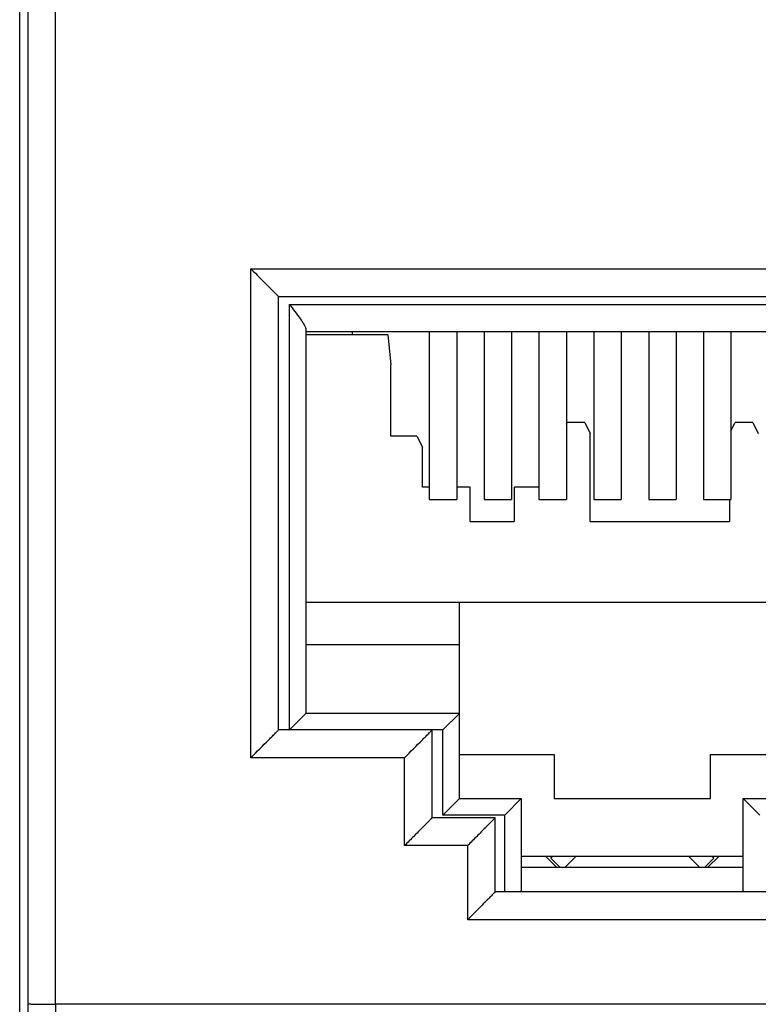
# Model space of a CAD drawing. Units: millimetres. Extents: x -79 to 23, y -24 to 46.
# Drawn here: x -13 to 0, y -10 to 8 of the extents above; entities that cross this region are included whole.
import ezdxf

# ---------------------------------------------------------------- set-up
doc = ezdxf.new("R2010")
doc.units = ezdxf.units.MM
doc.header["$LTSCALE"] = 16.335
doc.layers.get('0').update_dxf_attribs({"linetype": 'CONTINUOUS'})
for name, color, linetype in [('ASSI', 7, 'CONTINUOUS'), ('IMPORT_IGES', 7, 'CONTINUOUS'), ('RACCORDO', 7, 'CONTINUOUS')]:
    doc.layers.add(name, color=color, linetype=linetype)

msp = doc.modelspace()

# ---------------------------------------------------------------- linework, layer by layer
at = {"color": 7, "linetype": 'CONTINUOUS'}
for p, q in [((-13.083, -21.023), (-13.083, 21.023)), ((-5.617, 2.753), (-5.617, -0.3)), ((-5.117, 2.753), (-5.117, -0.3)), ((-4.617, 2.753), (-4.617, -0.3)), ((-4.117, 2.753), (-4.117, -0.3)), ((-3.617, 2.753), (-3.617, -0.3)), ((-3.117, 2.753), (-3.117, -0.3)), ((-2.617, 2.753), (-2.617, -0.3)), ((-2.117, 2.753), (-2.117, -0.3)), ((-1.617, 2.753), (-1.617, -0.3)), ((-1.117, 2.753), (-1.117, -0.3)), ((-0.617, 2.753), (-0.617, -0.3)), ((-0.117, 2.753), (-0.117, -0.3)), ((-5.617, -0.3), (-5.117, -0.3)), ((-4.617, -0.3), (-4.117, -0.3)), ((-3.617, -0.3), (-3.117, -0.3)), ((-2.617, -0.3), (-2.117, -0.3)), ((-1.617, -0.3), (-1.117, -0.3)), ((-0.617, -0.3), (-0.117, -0.3)), ((-3.942, -6.8), (0.108, -6.8))]:
    msp.add_line(p, q, dxfattribs=at)
at = {"color": 250, "linetype": 'CONTINUOUS'}
for p, q in [((-12.428, -9.5), (-12.428, 9.5)), ((8.594, -9.5), (-12.428, -9.5))]:
    msp.add_line(p, q, dxfattribs=at)
for centre, radius, start, end in [((-5065.115, -7.858), 5052.188, 359.849416, 359.981487), ((-5121.222, -7.858), 5108.795, 359.850253, 359.98159)]:
    msp.add_arc(centre, radius, start, end, dxfattribs=at)
for points, knots in [([(-12.928, -9.491), (-12.927, -7.909), (-12.926, -1.582), (-12.926, 4.745), (-12.928, 9.491)], [0, 0, 0, 0, 0.249989, 1, 1, 1, 1]), ([(-12.928, -9.491), (-12.927, -9.491), (-12.923, -9.491), (-12.915, -9.493), (-12.902, -9.493), (-12.886, -9.494), (-12.864, -9.495), (-12.828, -9.496), (-12.774, -9.497), (-12.699, -9.498), (-12.615, -9.499), (-12.523, -9.5), (-12.46, -9.5), (-12.428, -9.5)], [0, 0, 0, 0, 0.006657, 0.022511, 0.047528, 0.081493, 0.124097, 0.174941, 0.299369, 0.450114, 0.621515, 0.807131, 1, 1, 1, 1])]:
    msp.add_open_spline(points, degree=3, knots=knots, dxfattribs=at)
at = {"layer": 'ASSI', "color": 7, "linetype": 'CONTINUOUS'}
for p, q in [((-13.083, -21.023), (-13.083, 21.023)), ((-8.367, -4.5), (-8.367, 3.4)), ((-8.367, 3.4), (4.533, 3.4)), ((-5.567, -4.5), (-8.367, -4.5)), ((-5.567, -6.1), (-5.567, -4.5)), ((-4.417, -6.1), (-5.567, -6.1)), ((-4.417, -7.45), (-4.417, -6.1)), ((0.583, -7.45), (-4.417, -7.45))]:
    msp.add_line(p, q, dxfattribs=at)
at = {"layer": 'ASSI', "color": 250, "linetype": 'CONTINUOUS'}
for p, q in [((-12.428, -9.5), (-12.428, 9.5)), ((-8.867, -5.005), (-8.867, 3.904)), ((-8.867, 3.904), (5.033, 3.904)), ((-6.067, -5.005), (-8.867, -5.005)), ((-6.067, -6.607), (-6.067, -5.005)), ((-4.917, -6.607), (-6.067, -6.607)), ((-4.917, -7.958), (-4.917, -6.607)), ((1.083, -7.958), (-4.917, -7.958)), ((8.594, -9.5), (-12.428, -9.5))]:
    msp.add_line(p, q, dxfattribs=at)
for centre, radius, start, end in [((-5065.115, -7.858), 5052.188, 359.849416, 359.981487), ((-5121.222, -7.858), 5108.795, 359.850253, 359.98159)]:
    msp.add_arc(centre, radius, start, end, dxfattribs=at)
for points, knots in [([(-12.928, -9.491), (-12.927, -7.909), (-12.926, -1.582), (-12.926, 4.745), (-12.928, 9.491)], [0, 0, 0, 0, 0.249989, 1, 1, 1, 1]), ([(-12.928, -9.491), (-12.927, -9.491), (-12.923, -9.491), (-12.915, -9.493), (-12.902, -9.493), (-12.886, -9.494), (-12.864, -9.495), (-12.828, -9.496), (-12.774, -9.497), (-12.699, -9.498), (-12.615, -9.499), (-12.523, -9.5), (-12.46, -9.5), (-12.428, -9.5)], [0, 0, 0, 0, 0.006657, 0.022511, 0.047528, 0.081493, 0.124097, 0.174941, 0.299369, 0.450114, 0.621515, 0.807131, 1, 1, 1, 1])]:
    msp.add_open_spline(points, degree=3, knots=knots, dxfattribs=at)
at = {"layer": 'ASSI', "color": 7, "linetype": 'CONTINUOUS'}
for points, knots in [([(-8.867, 3.904), (-8.759, 3.796), (-8.609, 3.646), (-8.447, 3.482), (-8.388, 3.423), (-8.371, 3.405), (-8.367, 3.4)], [0, 0, 0, 0, 0.645878, 0.895463, 0.972485, 1, 1, 1, 1]), ([(-8.867, -5.005), (-8.759, -4.897), (-8.628, -4.765), (-8.478, -4.615), (-8.424, -4.56), (-8.388, -4.523), (-8.371, -4.505), (-8.367, -4.5)], [0, 0, 0, 0, 0.646076, 0.782627, 0.895747, 0.972662, 1, 1, 1, 1]), ([(-6.067, -5.005), (-5.959, -4.897), (-5.828, -4.765), (-5.678, -4.615), (-5.624, -4.56), (-5.588, -4.523), (-5.571, -4.505), (-5.567, -4.5)], [0, 0, 0, 0, 0.646071, 0.782618, 0.895741, 0.972653, 1, 1, 1, 1]), ([(-5.567, -6.1), (-5.567, -6.101), (-5.568, -6.102), (-5.571, -6.105), (-5.575, -6.11), (-5.581, -6.116), (-5.589, -6.124), (-5.602, -6.137), (-5.621, -6.157), (-5.647, -6.184), (-5.677, -6.214), (-5.71, -6.247), (-5.758, -6.296), (-5.821, -6.36), (-5.901, -6.44), (-5.983, -6.523), (-6.039, -6.579), (-6.067, -6.607)], [0, 0, 0, 0, 0.002231, 0.007985, 0.017123, 0.029493, 0.04494, 0.063286, 0.107728, 0.160908, 0.221128, 0.287043, 0.357437, 0.508238, 0.667974, 0.832858, 1, 1, 1, 1]), ([(-4.417, -6.1), (-4.417, -6.101), (-4.418, -6.102), (-4.421, -6.105), (-4.425, -6.11), (-4.431, -6.116), (-4.439, -6.124), (-4.452, -6.137), (-4.471, -6.157), (-4.497, -6.184), (-4.527, -6.214), (-4.56, -6.247), (-4.608, -6.296), (-4.671, -6.36), (-4.751, -6.44), (-4.833, -6.523), (-4.889, -6.579), (-4.917, -6.607)], [0, 0, 0, 0, 0.002231, 0.007985, 0.017123, 0.029493, 0.04494, 0.063286, 0.107728, 0.160908, 0.221128, 0.287043, 0.357437, 0.508238, 0.667974, 0.832858, 1, 1, 1, 1]), ([(-4.417, -7.45), (-4.417, -7.451), (-4.418, -7.452), (-4.421, -7.455), (-4.425, -7.46), (-4.431, -7.466), (-4.439, -7.474), (-4.452, -7.488), (-4.471, -7.508), (-4.497, -7.535), (-4.527, -7.565), (-4.56, -7.598), (-4.608, -7.647), (-4.671, -7.711), (-4.751, -7.791), (-4.833, -7.874), (-4.889, -7.93), (-4.917, -7.958)], [0, 0, 0, 0, 0.002321, 0.008153, 0.01736, 0.029792, 0.045296, 0.063689, 0.10821, 0.161443, 0.221693, 0.287618, 0.358004, 0.50874, 0.668354, 0.833069, 1, 1, 1, 1])]:
    msp.add_open_spline(points, degree=3, knots=knots, dxfattribs=at)
at = {"layer": 'IMPORT_IGES', "color": 250, "linetype": 'CONTINUOUS'}
for p, q in [((-8.167, -4.5), (-8.167, 3.257)), ((-8.167, 3.257), (4.333, 3.257)), ((-5.367, -4.5), (-5.567, -4.5)), ((-5.367, -6.05), (-5.367, -4.5)), ((-4.242, -6.05), (-5.367, -6.05)), ((-4.242, -7.45), (-4.242, -6.05))]:
    msp.add_line(p, q, dxfattribs=at)
at = {"layer": 'IMPORT_IGES', "color": 7, "linetype": 'CONTINUOUS'}
for p, q in [((-7.867, 2.798), (-7.867, -4.2)), ((4.033, 2.757), (-7.867, 2.757)), ((-6.37, 2.7), (-7.867, 2.7)), ((-7.017, 2.7), (-7.017, 2.753)), ((-6.37, 2.7), (-6.317, 2.164)), ((-6.317, 0.854), (-6.317, 2.164)), ((-3.117, 1.071), (-3.101, 1.102)), ((-2.781, 1.102), (-3.101, 1.102)), ((-2.781, 1.102), (-2.681, 0.902)), ((-0.117, 0.952), (-0.042, 1.102)), ((0.279, 1.102), (-0.042, 1.102)), ((0.279, 1.102), (0.379, 0.902)), ((-2.681, -0.7), (-2.681, 0.902)), ((-5.841, 0.854), (-6.317, 0.854)), ((-5.841, 0.854), (-5.741, 0.654)), ((-5.741, -0.076), (-5.741, 0.654)), ((-5.617, -0.076), (-5.741, -0.076)), ((-4.872, -0.076), (-5.117, -0.076)), ((-4.872, -0.7), (-4.872, -0.076)), ((-4.072, -0.076), (-4.072, -0.7)), ((-3.617, -0.076), (-4.072, -0.076)), ((-0.142, -0.3), (-0.142, -0.7)), ((-4.872, -0.7), (-4.072, -0.7)), ((-2.681, -0.7), (-0.142, -0.7)), ((4.033, -2.179), (-7.867, -2.179)), ((-5.067, -5.75), (-5.067, -2.179)), ((-5.067, -2.95), (-7.867, -2.95)), ((-8.167, -4.5), (-7.867, -4.2)), ((-5.067, -4.2), (-7.867, -4.2)), ((-5.367, -4.5), (-5.067, -4.2)), ((-5.067, -4.95), (-3.342, -4.95)), ((-3.342, -4.95), (-3.342, -5.75)), ((-0.492, -4.95), (1.233, -4.95)), ((-0.492, -5.75), (-0.492, -4.95)), ((-5.067, -5.75), (-5.367, -6.05)), ((-5.067, -5.75), (-3.942, -5.75)), ((-4.242, -6.05), (-3.942, -5.75)), ((-3.942, -5.75), (-3.942, -7.429)), ((-3.342, -5.75), (-0.492, -5.75)), ((0.108, -5.75), (1.233, -5.75)), ((0.108, -7.429), (0.108, -5.75)), ((0.408, -6.05), (0.108, -5.75)), ((-3.499, -6.8), (-3.297, -7)), ((-3.395, -6.83), (-3.402, -6.8)), ((-3.402, -6.838), (-3.365, -6.8)), ((-3.141, -7), (-2.942, -6.8)), ((-0.891, -6.8), (-0.693, -7)), ((-0.536, -7), (-0.334, -6.8)), ((-0.469, -6.8), (-0.431, -6.838)), ((-0.431, -6.8), (-0.439, -6.83)), ((-3.239, -7), (-3.402, -6.838)), ((-0.431, -6.838), (-0.595, -7)), ((-3.942, -7), (0.108, -7))]:
    msp.add_line(p, q, dxfattribs=at)
for centre, start_param, end_param in [((-4.242, -7.429), -0.26802, 0), ((0.408, -7.429), -3.141593, -2.873603)]:
    msp.add_ellipse(centre, major_axis=(0.3, 0), ratio=0.267949, start_param=start_param, end_param=end_param, dxfattribs=at)
msp.add_open_spline([(-8.167, 3.257), (-8.133, 3.213), (-8.067, 3.128), (-7.989, 3.023), (-7.934, 2.943), (-7.9, 2.889), (-7.876, 2.842), (-7.867, 2.812), (-7.867, 2.798)], degree=3, knots=[0, 0, 0, 0, 0.298741, 0.582834, 0.712982, 0.82979, 0.927414, 1, 1, 1, 1], dxfattribs=at)
at = {"layer": 'RACCORDO', "color": 250, "linetype": 'CONTINUOUS'}
for p, q in [((-8.867, -5.005), (-8.867, 3.904)), ((-8.867, 3.904), (5.033, 3.904)), ((-6.067, -5.005), (-8.867, -5.005)), ((-6.067, -6.607), (-6.067, -5.005)), ((-4.917, -6.607), (-6.067, -6.607)), ((-4.917, -7.958), (-4.917, -6.607)), ((1.083, -7.958), (-4.917, -7.958))]:
    msp.add_line(p, q, dxfattribs=at)
at = {"layer": 'RACCORDO', "color": 7, "linetype": 'CONTINUOUS'}
for p, q in [((-8.367, -4.5), (-8.367, 3.4)), ((-8.367, 3.4), (4.533, 3.4)), ((-5.567, -4.5), (-8.367, -4.5)), ((-5.567, -6.1), (-5.567, -4.5)), ((-4.417, -6.1), (-5.567, -6.1)), ((-4.417, -7.45), (-4.417, -6.1)), ((0.583, -7.45), (-4.417, -7.45))]:
    msp.add_line(p, q, dxfattribs=at)
for points, knots in [([(-8.867, 3.904), (-8.759, 3.796), (-8.609, 3.646), (-8.447, 3.482), (-8.388, 3.423), (-8.371, 3.405), (-8.367, 3.4)], [0, 0, 0, 0, 0.645878, 0.895463, 0.972485, 1, 1, 1, 1]), ([(-8.867, -5.005), (-8.759, -4.897), (-8.628, -4.765), (-8.478, -4.615), (-8.424, -4.56), (-8.388, -4.523), (-8.371, -4.505), (-8.367, -4.5)], [0, 0, 0, 0, 0.646076, 0.782627, 0.895747, 0.972662, 1, 1, 1, 1]), ([(-6.067, -5.005), (-5.959, -4.897), (-5.828, -4.765), (-5.678, -4.615), (-5.624, -4.56), (-5.588, -4.523), (-5.571, -4.505), (-5.567, -4.5)], [0, 0, 0, 0, 0.646071, 0.782618, 0.895741, 0.972653, 1, 1, 1, 1]), ([(-5.567, -6.1), (-5.567, -6.101), (-5.568, -6.102), (-5.571, -6.105), (-5.575, -6.11), (-5.581, -6.116), (-5.589, -6.124), (-5.602, -6.137), (-5.621, -6.157), (-5.647, -6.184), (-5.677, -6.214), (-5.71, -6.247), (-5.758, -6.296), (-5.821, -6.36), (-5.901, -6.44), (-5.983, -6.523), (-6.039, -6.579), (-6.067, -6.607)], [0, 0, 0, 0, 0.002231, 0.007985, 0.017123, 0.029493, 0.04494, 0.063286, 0.107728, 0.160908, 0.221128, 0.287043, 0.357437, 0.508238, 0.667974, 0.832858, 1, 1, 1, 1]), ([(-4.417, -6.1), (-4.417, -6.101), (-4.418, -6.102), (-4.421, -6.105), (-4.425, -6.11), (-4.431, -6.116), (-4.439, -6.124), (-4.452, -6.137), (-4.471, -6.157), (-4.497, -6.184), (-4.527, -6.214), (-4.56, -6.247), (-4.608, -6.296), (-4.671, -6.36), (-4.751, -6.44), (-4.833, -6.523), (-4.889, -6.579), (-4.917, -6.607)], [0, 0, 0, 0, 0.002231, 0.007985, 0.017123, 0.029493, 0.04494, 0.063286, 0.107728, 0.160908, 0.221128, 0.287043, 0.357437, 0.508238, 0.667974, 0.832858, 1, 1, 1, 1]), ([(-4.417, -7.45), (-4.417, -7.451), (-4.418, -7.452), (-4.421, -7.455), (-4.425, -7.46), (-4.431, -7.466), (-4.439, -7.474), (-4.452, -7.488), (-4.471, -7.508), (-4.497, -7.535), (-4.527, -7.565), (-4.56, -7.598), (-4.608, -7.647), (-4.671, -7.711), (-4.751, -7.791), (-4.833, -7.874), (-4.889, -7.93), (-4.917, -7.958)], [0, 0, 0, 0, 0.002321, 0.008153, 0.01736, 0.029792, 0.045296, 0.063689, 0.10821, 0.161443, 0.221693, 0.287618, 0.358004, 0.50874, 0.668354, 0.833069, 1, 1, 1, 1])]:
    msp.add_open_spline(points, degree=3, knots=knots, dxfattribs=at)

doc.saveas('drawing.dxf')
